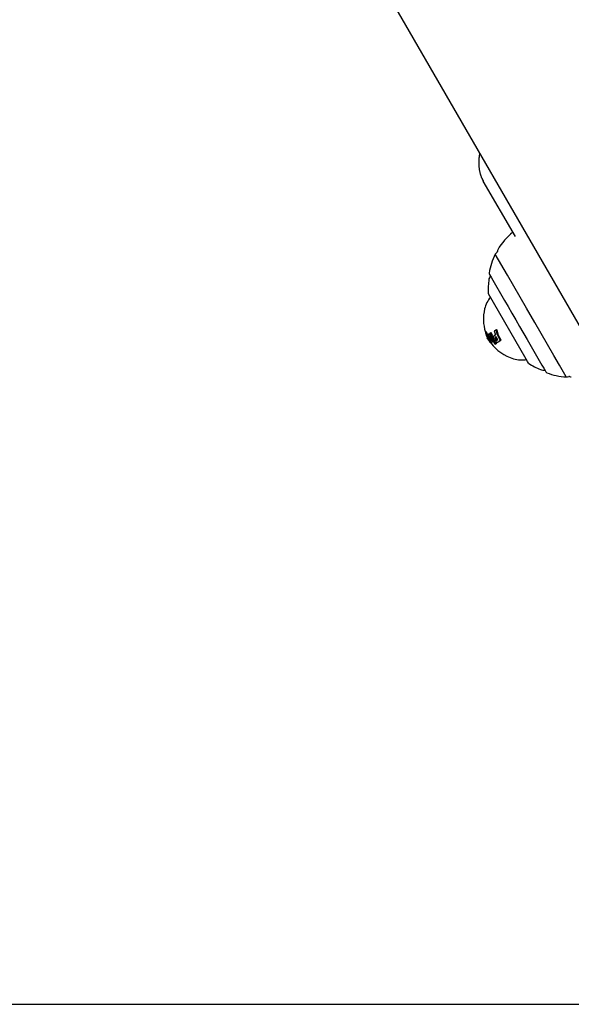
# Model space of a CAD drawing. Extents: x -4418 to 9960, y -1391 to 2238.
# Drawn here: x -290 to -96, y -584 to -237 of the extents above; entities that cross this region are included whole.
import ezdxf

# ---------------------------------------------------------------- set-up
doc = ezdxf.new("R2010")
doc.units = 0

msp = doc.modelspace()

# ---------------------------------------------------------------- linework, layer by layer
at = {"color": 7, "linetype": 'Continuous'}
for p, q in [((-917.56, 1083), (22.44, -545.13)), ((-127.27, -293.22), (-127.16, -293.48)), ((-115.63, -313.49), (-126.92, -293.93)), ((-122.68, -319.68), (-122.68, -319.68)), ((-126.12, -346.99), (-125.94, -346.89)), ((-122.45, -346.35), (-122.21, -346.21)), ((-125.85, -347.78), (-125.67, -347.68)), ((-125.85, -348.36), (-125.83, -348.34)), ((-125.85, -348.35), (-125.83, -348.34)), ((-125.85, -348.37), (-125.83, -348.36)), ((-125.84, -347.67), (-125.66, -347.57)), ((-125.84, -347.72), (-125.66, -347.62)), ((-125.84, -347.86), (-125.66, -347.75)), ((-125.84, -348.39), (-125.82, -348.38)), ((-125.84, -348.42), (-125.81, -348.41)), ((-125.83, -347.94), (-125.65, -347.84)), ((-125.82, -348), (-125.64, -347.9)), ((-125.82, -348), (-125.81, -348.06)), ((-125.82, -348.46), (-125.79, -348.45)), ((-125.81, -348.06), (-125.63, -347.96)), ((-125.8, -348.51), (-125.78, -348.49)), ((-125.78, -348.18), (-125.6, -348.08)), ((-125.78, -348.56), (-125.75, -348.54)), ((-125.76, -348.25), (-125.58, -348.15)), ((-125.76, -348.62), (-125.73, -348.6)), ((-125.74, -348.31), (-125.56, -348.21)), ((-125.6, -348.9), (-125.71, -348.66)), ((-125.69, -348.45), (-125.52, -348.36)), ((-125.69, -348.76), (-125.61, -348.93)), ((-125.68, -348.49), (-125.51, -348.39)), ((-125.67, -348.51), (-125.5, -348.41)), ((-125.64, -348.58), (-125.47, -348.48)), ((-125.61, -348.93), (-125.59, -348.92)), ((-125.57, -349.03), (-125.55, -349.02)), ((-125.52, -349.13), (-125.5, -349.12)), ((-124.98, -350.01), (-125.49, -349.15)), ((-125.42, -348.13), (-125.27, -348.04)), ((-125.39, -349.24), (-125.39, -349.24)), ((-125.39, -349.24), (-125.39, -349.24)), ((-125.28, -348.12), (-125.28, -348.17)), ((-125.27, -349.5), (-125.25, -349.49)), ((-125.27, -349.5), (-125.08, -349.85)), ((-125.19, -347.91), (-125, -347.8)), ((-125.16, -347.89), (-124.97, -347.79)), ((-125.12, -347.89), (-124.94, -347.78)), ((-125.09, -347.89), (-124.9, -347.79)), ((-125.08, -349.85), (-125.06, -349.83)), ((-125.05, -347.9), (-124.86, -347.8)), ((-125.05, -349.99), (-124.96, -350.14)), ((-125.03, -348.66), (-124.94, -348.61)), ((-125.03, -348.69), (-124.92, -348.62)), ((-125.03, -348.73), (-124.9, -348.65)), ((-125.03, -348.77), (-124.87, -348.68)), ((-125.02, -348.63), (-124.97, -348.6)), ((-125.02, -348.82), (-124.84, -348.72)), ((-125, -347.93), (-124.82, -347.82)), ((-125, -348.88), (-124.82, -348.77)), ((-124.99, -348.95), (-124.81, -348.84)), ((-124.96, -347.96), (-124.77, -347.85)), ((-124.96, -349.02), (-124.78, -348.92)), ((-124.92, -347.99), (-124.73, -347.88)), ((-124.9, -349.19), (-124.72, -349.08)), ((-124.87, -348.04), (-124.68, -347.93)), ((-124.82, -348.09), (-124.64, -347.98)), ((-124.82, -349.38), (-124.64, -349.28)), ((-124.77, -348.15), (-124.59, -348.04)), ((-124.77, -349.49), (-124.59, -349.39)), ((-124.72, -348.22), (-124.54, -348.11)), ((-124.71, -349.6), (-124.53, -349.5)), ((-122.75, -351.46), (-124.69, -347.68)), ((-124.67, -348.29), (-124.48, -348.19)), ((-124.62, -348.38), (-124.43, -348.27)), ((-124.57, -348.46), (-124.38, -348.35)), ((-124.52, -348.55), (-124.33, -348.44)), ((-124.47, -348.65), (-124.28, -348.55)), ((-124.39, -348.82), (-124.2, -348.71)), ((-124.38, -350.2), (-124.3, -350.15)), ((-124.36, -350.2), (-124.31, -350.17)), ((-124.32, -347.46), (-124.12, -347.34)), ((-124.31, -348.99), (-124.12, -348.88)), ((-124.23, -349.16), (-124.04, -349.05)), ((-124.16, -349.32), (-123.97, -349.22)), ((-124.1, -349.49), (-123.91, -349.38)), ((-124.07, -349.57), (-123.88, -349.47)), ((-124.04, -349.65), (-123.85, -349.54)), ((-123.99, -349.81), (-123.8, -349.7)), ((-123.95, -349.96), (-123.76, -349.85)), ((-123.92, -350.1), (-123.73, -350)), ((-123.89, -350.24), (-123.71, -350.13)), ((-123.88, -350.36), (-123.7, -350.26)), ((-123.88, -350.47), (-123.7, -350.37)), ((-123.4, -348.94), (-123.38, -348.88)), ((-122.94, -348.29), (-122.88, -348.25)), ((-122.88, -348.25), (-122.67, -348.13)), ((-122.83, -349.23), (-122.62, -349.11)), ((-122.83, -349.29), (-122.63, -349.17)), ((-122.83, -349.38), (-122.63, -349.26)), ((-122.83, -349.41), (-122.62, -349.29)), ((-122.82, -348.22), (-122.65, -348.12)), ((-122.82, -348.22), (-122.76, -348.18)), ((-122.82, -349.2), (-122.62, -349.08)), ((-122.81, -349.17), (-122.61, -349.05)), ((-122.81, -349.47), (-122.61, -349.35)), ((-122.81, -349.5), (-122.6, -349.39)), ((-122.8, -349.11), (-122.59, -348.99)), ((-122.78, -349.57), (-122.58, -349.45)), ((-122.77, -349.6), (-122.57, -349.48)), ((-122.76, -348.18), (-122.65, -348.12)), ((-122.76, -349.63), (-122.55, -349.51)), ((-122.75, -349.04), (-122.55, -348.92)), ((-122.74, -349.66), (-122.54, -349.54)), ((-122.72, -349.69), (-122.52, -349.58)), ((-122.7, -349.73), (-122.5, -349.61)), ((-122.68, -348.95), (-122.46, -348.83)), ((-122.66, -349.79), (-122.46, -349.67)), ((-122.65, -348.93), (-122.51, -348.85)), ((-122.64, -349.82), (-122.44, -349.7)), ((-122.62, -349.08), (-122.61, -349.05)), ((-122.62, -349.84), (-122.42, -349.73)), ((-122.58, -349.89), (-122.38, -349.77)), ((-122.54, -349.93), (-122.33, -349.82)), ((-122.5, -349.97), (-122.29, -349.85)), ((-122.45, -350), (-122.25, -349.88)), ((-122.42, -350.02), (-122.21, -349.9)), ((-122.37, -350.04), (-122.17, -349.92)), ((-122.35, -350.05), (-122.15, -349.93)), ((-122.33, -350.06), (-122.13, -349.94)), ((-122.29, -350.06), (-122.09, -349.94)), ((-122.25, -350.06), (-122.05, -349.94)), ((-122.21, -350.06), (-122.01, -349.94)), ((-122.17, -350.06), (-121.97, -349.94)), ((-122.1, -350.04), (-121.98, -349.97)), ((-121.56, -350.53), (-121.35, -350.4)), ((-121.48, -350.47), (-121.26, -350.35)), ((-121.31, -350.36), (-121.09, -350.23)), ((-121.23, -350.29), (-121, -350.17)), ((-121.15, -350.23), (-120.92, -350.1)), ((-121.11, -350.2), (-120.89, -350.07)), ((-121.07, -350.17), (-120.85, -350.04)), ((-121.01, -350.1), (-120.78, -349.97)), ((-120.96, -350.04), (-120.73, -349.91)), ((-124.42, -350.95), (-124.25, -350.85)), ((-124.42, -350.96), (-124.25, -350.87)), ((-124.36, -350.9), (-124.18, -350.8)), ((-124.35, -350.96), (-124.23, -350.89)), ((-124.33, -350.97), (-124.22, -350.91)), ((-124.31, -350.98), (-124.21, -350.92)), ((-124.28, -350.98), (-124.2, -350.93)), ((-124.27, -350.89), (-123.42, -351.94)), ((-124.25, -350.83), (-124.17, -350.79)), ((-124.04, -350.78), (-123.86, -350.68)), ((-123.98, -350.74), (-123.8, -350.64)), ((-123.96, -350.72), (-123.78, -350.61)), ((-123.92, -350.65), (-123.74, -350.54)), ((-123.91, -350.61), (-123.72, -350.51)), ((-123.89, -350.57), (-123.71, -350.47)), ((-123.8, -350.64), (-123.86, -350.68)), ((-122.75, -351.46), (-122.56, -351.35)), ((-122.43, -351.27), (-122.23, -351.15)), ((-121.6, -350.55), (-121.39, -350.43))]:
    msp.add_line(p, q, dxfattribs=at)
msp.add_line((-4418.12, -584.01), (9960.13, -584.01))
for points in [[(-128.17, -284.25), (-128.21, -284.41), (-128.24, -284.57), (-128.27, -284.74), (-128.31, -284.9), (-128.34, -285.07), (-128.37, -285.24), (-128.39, -285.42), (-128.42, -285.6), (-128.44, -285.78), (-128.46, -285.98), (-128.47, -286.18), (-128.48, -286.38), (-128.5, -286.59), (-128.5, -286.81), (-128.51, -287.03), (-128.51, -287.26), (-128.51, -287.49), (-128.51, -287.73), (-128.5, -287.97), (-128.49, -288.22), (-128.48, -288.47), (-128.46, -288.72), (-128.44, -288.97), (-128.41, -289.21), (-128.38, -289.46), (-128.35, -289.71), (-128.31, -289.95), (-128.26, -290.18), (-128.22, -290.42), (-128.17, -290.64), (-128.12, -290.86), (-128.07, -291.07), (-128.02, -291.27), (-127.97, -291.46), (-127.92, -291.64), (-127.87, -291.81), (-127.82, -291.98), (-127.77, -292.13), (-127.71, -292.28), (-127.66, -292.41), (-127.61, -292.54), (-127.56, -292.65), (-127.5, -292.76), (-127.45, -292.87), (-127.4, -292.97), (-127.35, -293.06), (-127.29, -293.16), (-127.24, -293.25)], [(-127.29, -293.23), (-127.27, -293.26), (-127.25, -293.3), (-127.24, -293.34), (-127.22, -293.38), (-127.2, -293.42), (-127.18, -293.46), (-127.15, -293.5), (-127.13, -293.54), (-127.11, -293.59), (-127.08, -293.63), (-127.06, -293.68), (-127.03, -293.73), (-127, -293.78), (-126.97, -293.83), (-126.95, -293.88), (-126.92, -293.93)], [(-97.71, -362.92), (-98.17, -362.14), (-98.65, -361.31), (-100.08, -358.82), (-102.08, -355.35), (-108.77, -343.77), (-111.72, -338.66), (-118.38, -327.12), (-122.68, -319.68)], [(-124.83, -326.63), (-124.74, -326.79), (-124, -328.07), (-119.43, -335.99), (-118.17, -338.17), (-116.86, -340.44), (-115.5, -342.79), (-114.14, -345.15), (-111.47, -349.78), (-106.27, -358.79), (-105.64, -359.87), (-105.18, -360.67), (-104.9, -361.15), (-104.81, -361.31)], [(-110.99, -358.12), (-111.36, -357.49), (-111.8, -356.71), (-125.13, -333.62), (-125.16, -333.58)], [(-122.25, -346.23), (-122.24, -346.25), (-122.24, -346.27), (-122.23, -346.28), (-122.21, -346.32), (-122.18, -346.37)], [(-125, -347.8), (-124.97, -347.79)], [(-124.74, -348.89), (-124.74, -348.88), (-124.75, -348.86), (-124.76, -348.84)], [(-122.83, -349.38), (-122.83, -349.41)], [(-122.65, -348.93), (-122.68, -348.95)], [(-122.53, -348.86), (-122.65, -348.93)], [(-122.63, -349.26), (-122.63, -349.26), (-122.63, -349.26), (-122.63, -349.27), (-122.62, -349.27), (-122.62, -349.28), (-122.62, -349.28), (-122.62, -349.29)], [(-122.62, -349.08), (-122.62, -349.08), (-122.62, -349.09), (-122.62, -349.09), (-122.62, -349.1), (-122.62, -349.11)], [(-122.48, -348.83), (-122.53, -348.86)], [(-122.52, -349.58), (-122.5, -349.61)], [(-122.37, -350.04), (-122.35, -350.05)], [(-121.96, -349.96), (-121.93, -349.93), (-121.91, -349.92)], [(-121.35, -350.4), (-121.38, -350.42), (-121.39, -350.43)], [(-124.42, -350.95), (-124.42, -350.96), (-124.42, -350.96), (-124.43, -350.96), (-124.43, -350.96), (-124.43, -350.96), (-124.42, -350.96), (-124.42, -350.96), (-124.42, -350.96)], [(-124.25, -350.85), (-124.25, -350.86), (-124.25, -350.86), (-124.25, -350.86), (-124.25, -350.86), (-124.25, -350.86), (-124.25, -350.86), (-124.25, -350.86), (-124.25, -350.86)], [(-124.16, -350.79), (-124.18, -350.8)], [(-122.7, -350.46), (-122.54, -350.72), (-122.23, -351.15)]]:
    msp.add_lwpolyline(points, dxfattribs=at)
for centre, radius, start, end in [((-101.07, -330.49), 24.16, 129.7704, 149.1894), ((-119.4, -321.97), 4, 132.0431, 145.0969), ((-122.31, -318.74), 0.35, 312.0431, 4.5193), ((-120.97, -318.63), 1, 149.1894, 184.5193), ((-101.07, -330.49), 24.16, 153.4089, 170.1634), ((-101.2, -332.07), 24, 172.1519, 183.6157), ((-121.91, -329.21), 3.1, 143.6074, 172.1519), ((-124.49, -326.43), 0.4, 170.1634, 210), ((-115.76, -341.66), 11.01, 141.1152, 165.9325), ((-112.32, -342.53), 14.56, 165.9325, 198.3321), ((-113.58, -342.23), 13.21, 200.6462, 203.8565), ((86.98, -700.98), 411.85, 120.5645, 120.6667), ((-111.83, -344.03), 11.57, 193.4567, 200.7935), ((-111.77, -344.18), 10.9, 191.4771, 212.5514), ((-111.98, -344.22), 10.42, 191.0176, 191.9144), ((-111.76, -344.17), 10.65, 191.8942, 212.6118), ((-123.2, -347.37), 2.94, 173.9323, 174.8718), ((-122.81, -347.12), 3.33, 179.6894, 180.7529), ((-121.6, -346.91), 4.54, 183.1676, 184.1253), ((-123.96, -347.44), 2.2, 168.0785, 169.7822), ((-121.14, -346.7), 5.02, 186.124, 187.1489), ((-113.63, -342.25), 13.36, 200.7753, 203.9488), ((-120.58, -346.47), 5.6, 188.8661, 189.9227), ((-118.83, -345.92), 7.43, 191.702, 192.6396), ((-118.1, -345.63), 8.21, 193.4951, 194.5443), ((-117.31, -345.31), 9.06, 195.267, 196.3347), ((-116.17, -344.85), 10.28, 197.0445, 198.0873), ((-116.47, -344.89), 9.97, 198.4021, 199.5548), ((-115.96, -344.65), 10.54, 199.8137, 201.0047), ((-122.39, -347.91), 3.46, 176.8707, 177.832), ((-121.24, -347.57), 4.61, 182.6139, 183.5621), ((-125.74, -348.4), 0.121, 153.248, 156.5083), ((-125.28, -348.31), 0.574, 184.3286, 185.8102), ((-124.04, -347.92), 1.86, 193.8835, 194.6209), ((-122.42, -348.04), 3.44, 173.9278, 174.732), ((-121.1, -347.28), 4.78, 186.9574, 188.0268), ((-124.04, -347.87), 1.88, 196.2891, 197.1609), ((-120.9, -346.62), 5.25, 200.0214, 200.4893), ((-117.61, -346.51), 8.34, 189.8837, 190.2722), ((-122.8, -347.31), 3.23, 200.8063, 201.6501), ((-118.5, -346.35), 7.5, 193.1627, 194.1217), ((-115.23, -344.31), 11.34, 201.2783, 202.5025), ((-119.06, -345.75), 7.29, 202.2206, 202.6697), ((-109.42, -343.67), 16.97, 195.4302, 195.6652), ((-119.3, -345.82), 7.04, 202.8952, 203.438), ((-112.6, -344.23), 13.75, 196.9734, 197.2611), ((-111.43, -342.32), 15.65, 203.7298, 203.9914), ((-116.92, -345.42), 9.28, 198.1595, 199.0668), ((-112.45, -342.7), 14.56, 204.2654, 204.5841), ((-108.93, -342.12), 17.92, 200.7107, 200.8192), ((-127.61, -349.32), 2.11, 22.5498, 23.3353), ((-122.62, -347.81), 3.05, 176.4056, 177.4996), ((-121.14, -347.5), 4.53, 182.2826, 183.2506), ((-108.22, -340.3), 19.28, 205.199, 205.4265), ((-123.06, -347.87), 2.61, 173.4022, 174.4655), ((-120.6, -347.16), 5.1, 186.7035, 187.7078), ((-121.43, -347.14), 4.28, 189.4348, 190.1935), ((-119.54, -346.64), 6.23, 191.6981, 192.2583), ((-113.17, -342.46), 13.89, 206.1661, 217.0939), ((-119.21, -346.49), 6.59, 192.8832, 193.9773), ((-114.69, -343.69), 12.11, 205.6475, 206.1438), ((-118.39, -346.14), 7.46, 195.0652, 195.5999), ((-114.56, -343.98), 12.09, 204.0205, 205.3445), ((-113.76, -366.82), 22.03, 121.9477, 122.4474), ((-116.53, -345.43), 9.45, 196.7406, 197.1597), ((-109.91, -341.44), 17.08, 203.4223, 203.9057), ((-113, -342.87), 14, 206.1073, 206.5763), ((-112.99, -342.89), 13.68, 203.5887, 204.2726), ((-109.06, -340.88), 18.41, 206.6193, 206.9907), ((-112.49, -342.81), 14.16, 203.7516, 205.149), ((-112.29, -342.5), 14.79, 207.0642, 207.5638), ((-112.32, -342.53), 14.76, 207.1179, 208.9571), ((-112.19, -342.67), 14.31, 202.4077, 204.7361), ((-113.28, -343.04), 13.66, 207.5109, 208.3124), ((-112.66, -342.49), 14.41, 207.9328, 210.7), ((-113.42, -343.56), 13.25, 205.3594, 206.6259), ((-112.45, -342.92), 14.15, 204.6473, 206.0645), ((-112.87, -342.83), 14.13, 208.2625, 209.0184), ((-120.39, -348.46), 4.9, 175.5985, 176.0792), ((-113.27, -347.69), 12.02, 182.3126, 182.5727), ((-121.23, -349.29), 4.22, 162.0276, 162.916), ((-120.87, -348.83), 4.47, 169.8514, 170.3403), ((-116.71, -347.18), 8.62, 186.9852, 187.7833), ((-116.18, -346.49), 9.27, 191.5299, 192.4369), ((-120.79, -350.67), 5.21, 148.2923, 148.8687), ((-115.3, -345.86), 10.27, 194.8558, 195.8252), ((-117.69, -355.89), 10.95, 133.1865, 133.4312), ((-113.64, -343.27), 13.24, 208.9834, 209.77), ((-127.45, -342.61), 5.76, 293.1469, 293.4788), ((-125.21, -348.61), 0.0536, 300.4769, 303.2551), ((-125.81, -342.88), 5.05, 277.4515, 277.8526), ((-112.44, -343.11), 14.08, 205.3722, 206.6591), ((-113.13, -342.98), 13.82, 209.7608, 210.4946), ((-124.58, -344.51), 3.42, 260.9085, 261.5251), ((-124.03, -344.26), 3.78, 253.7697, 254.3576), ((-113.89, -343.86), 12.69, 208.1564, 213.9776), ((-123.25, -344.65), 3.72, 241.093, 241.8542), ((-112.69, -342.49), 14.39, 210.7446, 215.8031), ((-123.3, -349.01), 1.76, 167.6775, 168.5318), ((-123.23, -348.86), 1.81, 173.4993, 174.453), ((-123.31, -348.59), 1.72, 183.2677, 184.5231), ((-117.93, -348.14), 7.13, 184.7132, 185.0565), ((-116.59, -347.21), 8.58, 190.4488, 190.8241), ((-113.57, -356.62), 13.97, 144.9866, 145.1343), ((-120.22, -347.81), 4.9, 192.0006, 192.6504), ((-112.45, -343.19), 14.03, 206.3864, 212.6372), ((-121.65, -343.13), 5.86, 235.0408, 235.5502), ((-125.77, -344.55), 4.13, 280.7373, 281.1105), ((-117.85, -346.92), 7.42, 195.3191, 195.8555), ((-116.22, -346.24), 9.17, 197.1567, 197.6484), ((-123.74, -344.56), 4.22, 252.9615, 253.3933), ((-125.53, -343.69), 4.13, 277.7402, 278.2368), ((-120.53, -342.44), 7.08, 231.2247, 231.6758), ((-114.85, -345.45), 10.73, 199.4484, 200.3847), ((-116.24, -344.83), 10.21, 211.3293, 211.787), ((-125.16, -348.96), 0.414, 55.9665, 58.8929), ((-124.27, -343.35), 4.48, 261.4176, 261.8934), ((-126.53, -350.45), 2.43, 48.2492, 48.8369), ((-119.08, -341.92), 8.42, 226.1387, 226.5748), ((-112.94, -342.76), 14.11, 211.8585, 212.19), ((-116.14, -340.73), 11.81, 222.0437, 222.3259), ((-123.67, -343.41), 4.54, 254.2552, 254.748), ((-112.93, -344.16), 12.99, 202.7491, 203.6851), ((-118.63, -342.67), 8.23, 220.6843, 221.1884), ((-115.23, -341.49), 12.03, 216.6895, 217.0312), ((-122.7, -343.8), 4.55, 241.601, 242.2278), ((-113.28, -341.09), 13.85, 213.5166, 213.8519), ((-112.32, -342.53), 14.76, 211.9934, 214.8698), ((-122.38, -344.3), 4.29, 235.3078, 236.0054), ((-115.52, -340.23), 12.18, 220.1798, 220.5425), ((-109.37, -342.28), 17, 204.6809, 205.0858), ((-125.47, -349.24), 0.816, 29.272, 32.6186), ((-114.19, -345.2), 11.23, 199.316, 200.2111), ((-112.3, -339.41), 15.23, 215.0064, 215.3295), ((-113.5, -343.86), 12.6, 206.5338, 207.122), ((-100.54, -335.83), 27.5, 208.347, 208.5558), ((-110.98, -338.63), 16.76, 214.9088, 215.2187), ((-112.7, -344.06), 13.03, 202.6707, 203.6039), ((-112.44, -343.29), 13.8, 207.2171, 210.0367), ((-53.07, -466.18), 138.46, 120.9707, 121.1507), ((-103.7, -338.33), 23.53, 206.9016, 207.1578), ((-114.23, -341.97), 12.21, 211.1937, 211.6407), ((-110.57, -342.08), 15.71, 206.4093, 206.7933), ((-114.52, -344.67), 11.12, 204.4816, 205.1005), ((-113.63, -341.67), 12.88, 211.3559, 211.801), ((-116.48, -342.36), 9.9, 215.0071, 215.5045), ((-113.28, -344.1), 12.39, 204.0919, 204.5809), ((-113.42, -343.82), 12.48, 206.475, 207.0686), ((-111.62, -341.5), 14.71, 208.2567, 208.6655), ((-110.51, -343.34), 15.24, 202.8575, 203.2564), ((-114.96, -341.42), 11.69, 214.9247, 215.3694), ((-112.41, -343.28), 13.63, 207.1829, 209.1175), ((-109.52, -340.72), 16.92, 207.5542, 207.9421), ((-110.37, -343.51), 15.3, 202.4741, 202.8719), ((-116.82, -343.56), 8.95, 211.1476, 211.7574), ((-112.62, -342.94), 13.15, 205.7343, 206.5268), ((-113.19, -345.08), 12.09, 201.2247, 201.7299), ((-115.43, -342.79), 10.53, 211.3153, 211.8594), ((-113.04, -345.42), 12.11, 199.9717, 200.4321), ((-113.22, -343.55), 12.35, 205.2609, 206.1279), ((-114.08, -346.27), 10.85, 198.0933, 198.5854), ((-111.59, -341.48), 14.52, 208.2462, 208.6605), ((-124.51, -347.77), 2.43, 272.9041, 273.6024), ((-114.74, -346.8), 10.06, 196.9407, 197.4459), ((-125.49, -346.15), 4.21, 285.7166, 286.1877), ((-108.62, -345.35), 16.34, 195.8588, 196.1544), ((-113.4, -342.77), 12.32, 207.4448, 207.9779), ((-112.09, -343.76), 12.78, 196.8304, 215.9946), ((-116.96, -348.48), 7.49, 190.9455, 191.4915), ((-113.71, -358.71), 13.61, 141.0956, 141.218), ((-112.62, -344.01), 12.7, 203.055, 203.9022), ((-113.58, -348.03), 10.9, 190.2304, 190.5809), ((-121.33, -351.1), 3.11, 161.9514, 162.6299), ((-119.65, -349.83), 4.64, 182.477, 183.1511), ((-120.05, -350.66), 4.27, 172.2568, 172.8361), ((-113.34, -343.3), 12.13, 205.6211, 206.4803), ((-112.29, -344.25), 12.91, 202.3504, 203.1425), ((-112.75, -343.32), 12.65, 205.2061, 206.0522), ((-112.27, -344.83), 12.71, 200.6848, 201.4934), ((-112.07, -343.75), 12.57, 196.6025, 205.6687), ((-111.27, -343.43), 13.96, 202.99, 203.7606), ((-101.03, -341.3), 24.48, 199.5479, 199.7532), ((-103.38, -342.32), 21.92, 199.3259, 199.5427), ((-113.39, -344.7), 11.51, 202.1915, 203.0806), ((-114.06, -346.57), 10.45, 197.1399, 198.0568), ((-115.79, -347.66), 8.47, 194.7228, 195.765), ((-116.74, -348.44), 7.37, 191.9062, 193.0453), ((-117.61, -349.04), 6.4, 189.5447, 190.7849), ((-118.64, -349.84), 5.27, 184.3691, 185.7052), ((-119.98, -350.42), 3.9, 179.1758, 180.8242), ((-116.02, -348.25), 7.91, 191.6878, 192.7512), ((-116.54, -348.81), 7.29, 189.3503, 190.4404), ((-117.99, -349.73), 5.73, 184.0733, 185.3055), ((-120.44, -350.84), 3.3, 171.8047, 173.5149), ((-119.75, -350.34), 3.94, 178.8178, 180.4551), ((-115.97, -349.46), 7.45, 176.4442, 177.3309), ((-122.05, -348.98), 1.36, 185.5239, 186.8514), ((-107.75, -350.59), 15.73, 173.9843, 174.2015), ((-116.54, -348.89), 6.87, 182.0929, 182.8629), ((-116.45, -348.19), 7.03, 188.5818, 189.1276), ((-107.43, -346.14), 16.27, 191.2041, 191.4361), ((-107.73, -353.09), 16.21, 164.7634, 164.9578), ((-73.45, -337.75), 51.26, 193.1011, 193.1796), ((-117.18, -350.97), 6.55, 160.4308, 160.9526), ((-113.23, -346.46), 10.56, 196.3758, 196.7772), ((-116.99, -351.27), 6.83, 158.1183, 158.5791), ((-110.37, -345.11), 13.69, 198.7348, 199.0414), ((-117.59, -351.72), 6.47, 151.95, 152.4376), ((-112.07, -345.09), 12.11, 201.7449, 202.4768), ((-116.12, -352.74), 8.26, 150.1039, 150.5081), ((-118.62, -351.43), 5.44, 148.5739, 148.8969), ((-123.18, -348.64), 0.0885, 133.8649, 150.782), ((-60.57, -318.11), 70.21, 206.7615, 206.828), ((-102.76, -363.3), 25.23, 144.1465, 144.2831), ((-103.53, -339.56), 22.19, 207.4553, 207.6778), ((-116.5, -354.19), 8.78, 139.4596, 139.8454), ((-105.13, -339.66), 20.74, 209.4783, 209.7161), ((-114.39, -357.21), 12.37, 134.6198, 135.1648), ((-113.28, -343.88), 11.57, 211.5822, 212.0319), ((-109.66, -364.56), 21.01, 129.3731, 129.7152), ((-111.88, -342.14), 13.7, 215.1064, 215.8081), ((-123.39, -347.58), 0.837, 298.5994, 302.9249), ((-106.12, -336.98), 21.41, 217.9923, 218.1728), ((-109.49, -338.79), 17.66, 220.3111, 220.5312), ((-104.51, -333.29), 25.03, 222.6961, 222.8526), ((-124.86, -344.27), 4.44, 296.4913, 297.422), ((-104.94, -333.32), 24.69, 223.4661, 223.6138), ((-121.57, -349.33), 1.25, 174.1177, 175.4672), ((-116.15, -350.1), 6.73, 172.514, 173.0299), ((-114.67, -349.23), 8.16, 180.3852, 181.0056), ((-116.93, -348.37), 5.99, 189.9274, 190.5626), ((-118.97, -350.33), 4.02, 163.2215, 163.6235), ((-107.79, -333.12), 22.87, 228.9195, 229.0707), ((-117.34, -351.01), 5.77, 160.8606, 161.4464), ((-117.71, -348.18), 5.27, 194.1552, 194.5346), ((-116.1, -347.19), 7.1, 199.0493, 199.6004), ((-116.1, -352.78), 7.63, 150.6622, 151.3043), ((-123.45, -349.89), 0.738, 23.0799, 25.6904), ((-102.48, -342.3), 21.56, 199.7752, 199.8659), ((-114.12, -341.16), 12.66, 226.8767, 227.147), ((-141.74, -304.95), 47.22, 293.7046, 293.8482), ((-120.01, -348.08), 3.15, 209.3902, 209.9982), ((-112.02, -358.21), 14.12, 138.9973, 139.4873), ((-117.66, -347.19), 5.65, 205.9026, 206.2915), ((-125.11, -351.13), 2.79, 30.2607, 31.0463), ((-106.89, -339.47), 18.85, 212.9735, 213.2061), ((-119.14, -347.3), 4.31, 215.2732, 215.7193), ((-126, -352.7), 4.42, 40.2342, 40.6733), ((-111.82, -350.61), 10.9, 172.1007, 172.4218), ((-114.37, -349.18), 8.26, 179.9228, 180.5387), ((-64.32, -339.14), 59.18, 189.8776, 189.942), ((-103.42, -333.15), 25.45, 221.0054, 221.1476), ((-104.41, -355.43), 19.29, 160.4951, 160.6724), ((-121.56, -349.11), 1.08, 193.1943, 195.0441), ((-106.8, -343.95), 16.71, 198.9859, 199.2201), ((-115.33, -353.05), 8.31, 150.1953, 150.7934), ((-121.15, -348.82), 1.56, 203.7368, 204.9707), ((-83.87, -311.81), 54.3, 224.5291, 224.5914), ((-120.94, -348.92), 1.72, 198.9457, 200.0789), ((-111.39, -358.57), 14.75, 138.6418, 139.1196), ((-113.92, -344.61), 9.93, 209.585, 209.7781), ((-128.7, -352.58), 6.87, 25.9273, 26.2472), ((-132.08, -360.76), 14.43, 48.3726, 48.5916), ((-112.73, -343.29), 11.64, 212.9198, 213.2964), ((-99.78, -316.44), 40.5, 235.8776, 235.9522), ((-111.44, -377.47), 30.69, 110.976, 111.0817), ((-111.44, -341.81), 13.54, 215.5376, 215.6797), ((-107.27, -323.37), 30.66, 240.3176, 240.3998), ((-141.09, -365.74), 24.6, 40.6163, 40.6954), ((-128.91, -325.59), 24.11, 285.5947, 285.7256), ((-103.33, -333), 25.38, 221.2391, 221.3818), ((-119.17, -342.51), 8.18, 246.6644, 246.9954), ((-113.38, -340.88), 12.66, 224.6824, 224.95), ((-111.88, -344.05), 11.52, 204.3422, 210.2719), ((-124.28, -354.67), 5.01, 67.0674, 67.3386), ((-116.44, -343.12), 8.92, 228.6483, 229.0031), ((-121.24, -342.38), 7.75, 261.8903, 262.1723), ((-117.78, -343.13), 8.1, 236.1317, 236.5061), ((-121.32, -339.37), 10.73, 264.8144, 265.032), ((-114.16, -335.43), 16.57, 240.7639, 240.9166), ((-122.36, -338.01), 12.06, 270.4955, 270.6756), ((-119.69, -343.92), 6.49, 247.1592, 247.579), ((-122.77, -338.89), 11.19, 272.8367, 273.0464), ((-120.65, -344.48), 5.65, 254.4858, 254.687), ((-128.16, -330.27), 20.68, 286.8269, 287.0477), ((-119.44, -343.37), 7.09, 247.5913, 247.7844), ((-120.54, -337.97), 12.07, 262.4761, 262.6592), ((-127.15, -338.79), 12.33, 294.2002, 294.3958), ((-121.44, -342.05), 7.92, 265.3203, 265.6192), ((-118.64, -355.72), 6.64, 120.5944, 120.9545), ((-122.16, -342.8), 7.15, 270.8876, 271.1964), ((-98.28, -384.71), 42.05, 124.2701, 124.3761), ((-122.44, -342.37), 7.58, 273.2553, 273.5693), ((-126.78, -334.24), 16.43, 287.0368, 287.3201), ((-126.27, -342.54), 8.57, 300.6257, 300.8283), ((-117.6, -354.81), 6.51, 130.8646, 131.1016), ((-117.62, -354.37), 6.17, 133.0069, 133.4176), ((-80.26, -412.79), 74.72, 123.3255, 123.4831), ((-96.03, -388.72), 45.92, 123.3253, 123.4554), ((-104.47, -371.22), 26.81, 128.6864, 128.9047), ((-78.28, -415.49), 78.04, 123.2633, 123.4174), ((-100.82, -375.53), 32.46, 128.7817, 128.9601), ((-132.68, -337.5), 17.18, 312.1845, 312.3436), ((-103.02, -374.75), 30.5, 126.3023, 126.3932), ((-104.33, -371.14), 26.8, 128.4856, 128.7088), ((-106.9, -363.82), 19.68, 135.8133, 136.0773), ((-111.81, -358.39), 12.38, 137.6193, 137.9947), ((-92.27, -385.98), 45.91, 128.6108, 128.7397), ((-121.36, -349.58), 0.674, 309.9033, 314.0503), ((-94.56, -385.98), 44.53, 126.1895, 126.2532), ((-103.09, -367.36), 24.81, 135.5122, 135.7261), ((-100.62, -368.46), 27.36, 137.318, 137.4915), ((-123.63, -349.98), 1.21, 231.1647, 233.6903), ((-121.95, -354.39), 4.23, 122.8744, 124.6197), ((-123.97, -350.35), 0.712, 238.2747, 240.1175), ((-124.07, -350.35), 0.675, 247.1555, 248.7993), ((-124.35, -350.39), 0.591, 273.4847, 276.0849), ((-123.49, -348.93), 1.99, 246.9289, 248.9535), ((-112.32, -342.53), 14.56, 214.9369, 254.0675), ((-123.95, -349.08), 1.72, 261.4928, 263.7267), ((-124.21, -348.77), 2.03, 272.1563, 274.0956), ((-125.29, -346.25), 4.7, 285.0955, 285.4967), ((-116.23, -363.17), 14.64, 121.9678, 122.2343), ((-122.2, -352.35), 2.4, 137.2474, 138.0952), ((-121.66, -351.89), 2.58, 151.3686, 153.0534), ((-121.84, -351.47), 2.23, 157.5151, 158.5531), ((-116.7, -352.7), 7.5, 163.5465, 163.8742), ((-120.32, -350.95), 3.59, 172.2961, 173.8584), ((-119.72, -354.37), 5.53, 137.1792, 137.5522), ((-121.43, -351.83), 2.64, 150.9992, 152.6619), ((-120.11, -352.02), 3.91, 157.3174, 157.9156), ((-119.94, -351.62), 3.94, 162.9542, 163.583), ((-73.57, -432.21), 94.54, 121.1126, 121.3398), ((-116.45, -342.17), 10.38, 232.8047, 233.4315), ((-117.72, -343.3), 8.72, 235.7071, 236.0883), ((-113.86, -335.39), 17.49, 240.0668, 240.2462), ((-64.69, -446.5), 111.37, 121.1107, 121.3068), ((-117.21, -340.36), 11.51, 242.4362, 242.94), ((-119.55, -342.45), 8.67, 250.4147, 251.0732), ((-118.99, -338.67), 12.44, 254.2944, 254.5067), ((-120.22, -342.42), 8.5, 255.7354, 256.1004), ((-120.93, -343.58), 7.21, 259.3447, 259.7473), ((-120.8, -341), 9.78, 261.6826, 261.9936), ((-121.49, -341.62), 9.09, 265.7639, 266.0794), ((-122.48, -340.23), 10.46, 272.0097, 272.2821), ((-123.56, -338.38), 12.41, 276.953, 277.1719), ((-122.51, -339.74), 10.96, 272.5987, 272.8636), ((-124.37, -340.71), 10.26, 283.5944, 283.8668), ((-124.23, -340.43), 10.5, 282.7508, 283.0043), ((-128, -333.09), 18.61, 289.2333, 289.6813), ((-131.75, -328.79), 24.01, 294.6618, 294.7692), ((-137.29, -317.32), 36.75, 295.126, 295.279), ((-135.84, -326.58), 27.88, 300.7051, 300.7989), ((-98.31, -385.61), 42.09, 123.4003, 123.5393), ((-113.29, -345.94), 11.01, 254.0675, 278.8848), ((-97.7, -338.13), 24, 236.3843, 247.8481), ((-105.58, -357.49), 3.1, 247.8481, 276.3926), ((-104.46, -361.11), 0.4, 210, 249.8366), ((-96.27, -338.81), 24.16, 249.8366, 266.5911), ((-98.05, -358.94), 4, 274.9031, 287.9569), ((-96.71, -363.08), 0.35, 55.4807, 107.9569), ((-95.95, -361.96), 1, 235.4807, 270.8106)]:
    msp.add_arc(centre, radius, start, end, dxfattribs=at)
msp.add_ellipse((-76.69, -264.93), major_axis=(50.23, 29), ratio=0.338869, start_param=3.115628, end_param=3.141593, dxfattribs=at)

doc.saveas('drawing.dxf')
